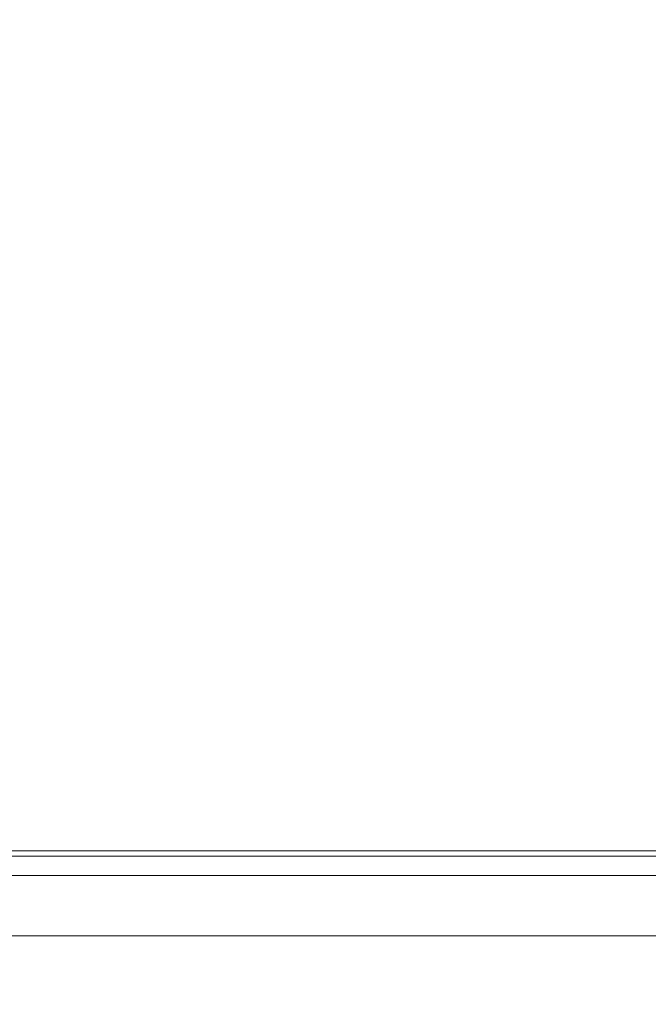
# Model space of a CAD drawing. Units: millimetres. Extents: x -145562 to -73895, y -48417 to 160566.
# Drawn here: x -100140 to -99911, y 18813 to 19172 of the extents above; entities that cross this region are included whole.
import ezdxf

# ---------------------------------------------------------------- set-up
doc = ezdxf.new("R2010")
doc.units = ezdxf.units.MM
doc.header["$LTSCALE"] = 200
doc.header["$MEASUREMENT"] = 0
doc.header["$PDMODE"] = 3
doc.header["$PDSIZE"] = 1
doc.layers.get('0').update_dxf_attribs({"lineweight": 0})
doc.layers.add('01-Tech Audio', color=5, linetype='Continuous')
doc.styles.add('DIM arial', font='arial.ttf', dxfattribs={"width": 0.85})
doc.dimstyles.new('DIM-1 - metric', dxfattribs={"dimscale": 150, "dimtxt": 1, "dimasz": 1, "dimexe": 0.5, "dimexo": 0.75, "dimgap": 0.25, "dimtad": 0, "dimdec": 0, "dimzin": 0, "dimdsep": 46, "dimtxsty": 'DIM arial', "dimcen": -0.5, "dimclrd": 256, "dimclre": 256, "dimclrt": 256, "dimadec": 0, "dimazin": 0, "dimtfac": 0.6, "dimtdec": 0, "dimtofl": 0, "dimtmove": 0, "dimatfit": 3, "dimfxl": 1, "dimtolj": 1, "dimtzin": 0, "dimarcsym": 0})

# ---------------------------------------------------------------- blocks, each defined once
blk = doc.blocks.new('FRONT VIEW_2D')
at = {"color": 0, "lineweight": 0, "transparency": 33554669, "extrusion": (2.22045e-16, 1, 2.22045e-16)}
for p, q in [((-510.94, -851.24), (101.72, -851.24)), ((106.65, -853.15), (-515.08, -853.15)), ((106.65, -853.15), (-515.08, -853.15)), ((109.86, -860.19), (-511.86, -860.19)), ((-511.37, -882.27), (101.29, -882.27))]:
    blk.add_line(p, q, dxfattribs=at)
blk = doc.blocks.new('*D108')
at = {"lineweight": -2, "transparency": 16777216}
blk.add_line((-106000.56, 19141.09), (-105282.27, 19141.09), dxfattribs=at)
at = {"layer": 'Defpoints', "color": 0, "transparency": 16777216}
for p in [(-106113.06, 19141.09), (-105282.27, 19141.09), (-91588.05, 12764.87)]:
    blk.add_point(p, dxfattribs=at)
at = {"transparency": 16777216, "insert": (-104705.15, 19141.09), "char_height": 150, "attachment_point": 5, "style": 'DIM arial'}
blk.add_mtext('\\A1;6376 [20\'-11"]', dxfattribs=at)

msp = doc.modelspace()

# ---------------------------------------------------------------- block references
at = {"layer": '01-Tech Audio', "transparency": 16777216}
msp.add_blockref('FRONT VIEW_2D', (-99969.18897, 19719.99465), dxfattribs=at)

# ---------------------------------------------------------------- dimensions: what is measured, and where the dimension line sits
at = {"transparency": 16777216}
dim = msp.add_ordinate_dim(feature_location=(-106113.05658, 19141.09479), offset=(830.79005, 0), dtype=0, origin=(-91588.05074, 12764.86508), dimstyle='DIM-1 - metric', dxfattribs=at)
dim.commit()
dim.dimension.update_dxf_attribs({"geometry": '*D108', "text_midpoint": (-104705.15278, 19141.09479)})

doc.saveas('drawing.dxf')
